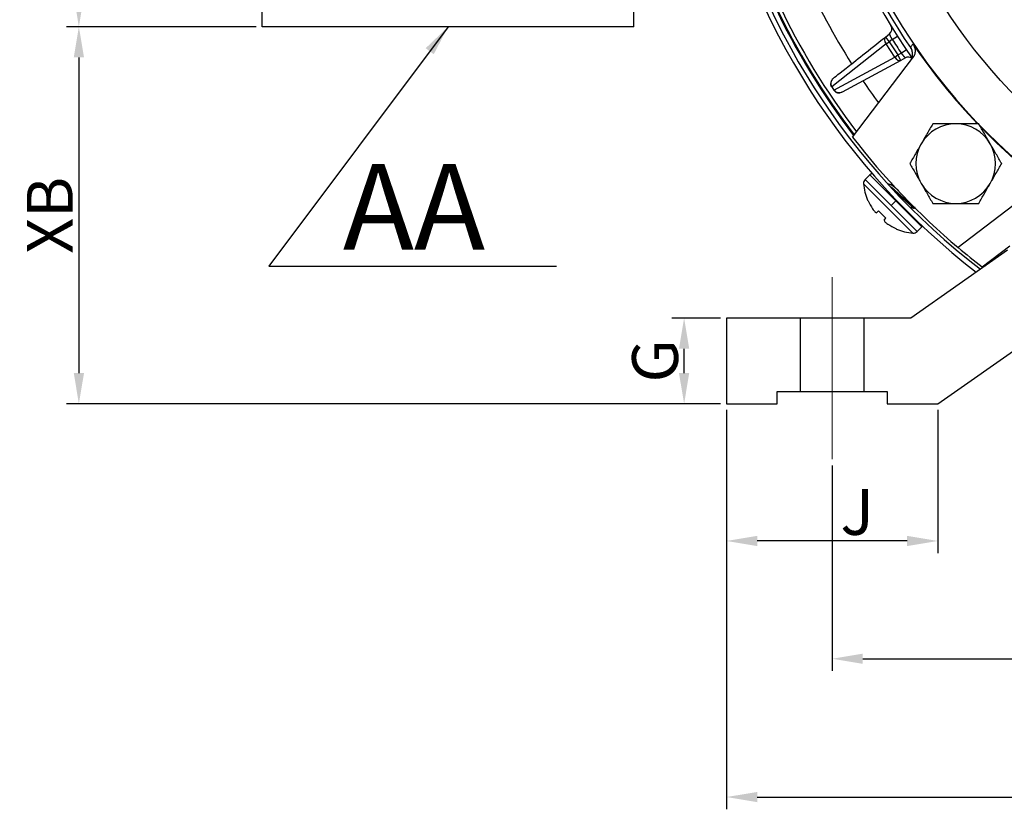
# Model space of a CAD drawing. Units: millimetres. Extents: x 2984 to 3830, y -1213 to -614.
# Drawn here: x 3438 to 3599, y -1000 to -871 of the extents above; entities that cross this region are included whole.
import ezdxf

# ---------------------------------------------------------------- set-up
doc = ezdxf.new("R2010")
doc.units = ezdxf.units.MM
doc.linetypes.add('CENTER', pattern=[50.8, 31.75, -6.35, 6.35, -6.35])
doc.layers.add('CENTER', color=1, linetype='CENTER')
doc.layers.add('DIM', color=2, linetype='Continuous')
doc.layers.add('cushi', color=7, linetype='Continuous', lineweight=30)
doc.styles.get("Standard").update_dxf_attribs({"font": 'geniso.shx', "bigfont": 'gbcbig.shx'})
doc.dimstyles.new('複本 STANDARD', dxfattribs={"dimscale": 0, "dimtxt": 7.5, "dimasz": 5, "dimexe": 2, "dimexo": 1, "dimgap": 1, "dimtad": 1, "dimzin": 9, "dimdsep": 46, "dimtxsty": 'Standard', "dimcen": 0.09, "dimclrd": 4, "dimclre": 4, "dimclrt": 4, "dimaunit": 1, "dimadec": 0, "dimazin": 2, "dimtfac": 1, "dimtmove": 0, "dimatfit": 0, "dimfxl": 1, "dimtolj": 1, "dimtzin": 1, "dimarcsym": 0})

# ---------------------------------------------------------------- blocks, each defined once
blk = doc.blocks.new('*D780')
at = {"layer": 'cushi', "color": 4, "lineweight": -2}
for p, q in [((3553.81, -934.81), (3553.81, -958.22)), ((3588.31, -934.81), (3588.31, -958.22)), ((3583.31, -956.22), (3558.81, -956.22))]:
    blk.add_line(p, q, dxfattribs=at)
at = {"layer": 'cushi', "color": 4}
for points in [[(3558.81, -955.38), (3558.81, -957.05), (3553.81, -956.22)], [(3583.31, -957.05), (3583.31, -955.38), (3588.31, -956.22)]]:
    blk.add_solid(points, dxfattribs=at)
at = {"layer": 'Defpoints', "color": 0}
for p in [(3553.81, -933.81), (3588.31, -933.81), (3553.81, -956.22)]:
    blk.add_point(p, dxfattribs=at)
at = {"layer": 'cushi', "color": 4, "insert": (3575.14, -951.47), "char_height": 7.5, "attachment_point": 5}
blk.add_mtext('\\A1;\\A1;J', dxfattribs=at)
blk = doc.blocks.new('*D781')
at = {"layer": 'cushi', "color": 4, "lineweight": -2}
for p, q in [((3666.31, -925.26), (3666.31, -977.45)), ((3571.06, -943.87), (3571.06, -977.45)), ((3576.06, -975.45), (3661.31, -975.45))]:
    blk.add_line(p, q, dxfattribs=at)
at = {"layer": 'cushi', "color": 4}
for points in [[(3576.06, -974.62), (3576.06, -976.29), (3571.06, -975.45)], [(3661.31, -976.29), (3661.31, -974.62), (3666.31, -975.45)]]:
    blk.add_solid(points, dxfattribs=at)
at = {"layer": 'Defpoints', "color": 0}
for p in [(3666.31, -924.26), (3571.06, -942.87), (3666.31, -975.45)]:
    blk.add_point(p, dxfattribs=at)
at = {"layer": 'cushi', "color": 4, "insert": (3618.69, -970.7), "char_height": 7.5, "attachment_point": 5}
blk.add_mtext('\\A1;\\A1;E', dxfattribs=at)
blk = doc.blocks.new('*D783')
at = {"layer": 'cushi', "color": 4, "lineweight": -2}
for p, q in [((3553.81, -934.81), (3553.81, -1000.04)), ((3778.81, -934.81), (3778.81, -1000.04)), ((3558.81, -998.04), (3773.81, -998.04))]:
    blk.add_line(p, q, dxfattribs=at)
at = {"layer": 'cushi', "color": 4}
for points in [[(3558.81, -997.21), (3558.81, -998.88), (3553.81, -998.04)], [(3773.81, -998.88), (3773.81, -997.21), (3778.81, -998.04)]]:
    blk.add_solid(points, dxfattribs=at)
at = {"layer": 'Defpoints', "color": 0}
for p in [(3553.81, -933.81), (3778.81, -933.81), (3778.81, -998.04)]:
    blk.add_point(p, dxfattribs=at)
at = {"layer": 'cushi', "color": 4, "insert": (3666.31, -993.29), "char_height": 7.5, "attachment_point": 5}
blk.add_mtext('\\A1;\\A1;A', dxfattribs=at)
blk = doc.blocks.new('*D784')
at = {"layer": 'cushi', "color": 4, "lineweight": -2}
for p, q in [((3552.81, -919.81), (3544.87, -919.81)), ((3546.87, -928.81), (3546.87, -924.81)), ((3552.81, -933.81), (3544.87, -933.81))]:
    blk.add_line(p, q, dxfattribs=at)
at = {"layer": 'cushi', "color": 4}
for points in [[(3547.7, -924.81), (3546.03, -924.81), (3546.87, -919.81)], [(3546.03, -928.81), (3547.7, -928.81), (3546.87, -933.81)]]:
    blk.add_solid(points, dxfattribs=at)
at = {"layer": 'Defpoints', "color": 0}
for p in [(3546.87, -919.81), (3553.81, -919.81), (3553.81, -933.81)]:
    blk.add_point(p, dxfattribs=at)
at = {"layer": 'cushi', "color": 4, "insert": (3542.12, -926.81), "char_height": 7.5, "attachment_point": 5, "rotation": 90}
blk.add_mtext('\\A1;\\A1;G', dxfattribs=at)
blk = doc.blocks.new('*D838')
at = {"layer": 'Defpoints', "color": 0}
for p in [(3447.98, -736.37), (3519.42, -736.37), (3477.94, -872.23)]:
    blk.add_point(p, dxfattribs=at)
at = {"layer": 'DIM', "color": 4, "lineweight": -2}
for p, q in [((3518.42, -736.37), (3445.98, -736.37)), ((3447.98, -867.23), (3447.98, -741.37)), ((3476.94, -872.23), (3445.98, -872.23))]:
    blk.add_line(p, q, dxfattribs=at)
at = {"layer": 'DIM', "color": 4}
for points in [[(3448.82, -741.37), (3447.15, -741.37), (3447.98, -736.37)], [(3447.15, -867.23), (3448.82, -867.23), (3447.98, -872.23)]]:
    blk.add_solid(points, dxfattribs=at)
at = {"layer": 'DIM', "color": 4, "insert": (3443.23, -804.3), "char_height": 7.5, "attachment_point": 5, "rotation": 90}
blk.add_mtext('\\A1;\\A1;XC', dxfattribs=at)
blk = doc.blocks.new('*D839')
at = {"color": 4, "lineweight": -2}
for p, q in [((3476.94, -872.23), (3445.98, -872.23)), ((3447.98, -877.23), (3447.98, -928.81)), ((3552.81, -933.81), (3445.98, -933.81))]:
    blk.add_line(p, q, dxfattribs=at)
at = {"color": 4}
for points in [[(3448.82, -877.23), (3447.15, -877.23), (3447.98, -872.23)], [(3447.15, -928.81), (3448.82, -928.81), (3447.98, -933.81)]]:
    blk.add_solid(points, dxfattribs=at)
at = {"layer": 'Defpoints', "color": 0}
for p in [(3477.94, -872.23), (3447.98, -933.81), (3553.81, -933.81)]:
    blk.add_point(p, dxfattribs=at)
at = {"color": 4, "insert": (3443.23, -903.02), "char_height": 7.5, "attachment_point": 5, "rotation": 90}
blk.add_mtext('\\A1;\\A1;XB', dxfattribs=at)

msp = doc.modelspace()

# ---------------------------------------------------------------- linework, layer by layer
at = {"layer": 'CENTER', "color": 1, "lineweight": 20}
msp.add_line((3571.061, -942.873), (3571.061, -913.123), dxfattribs=at)
at = {"layer": 'cushi'}
for p, q in [((3538.661, -872.228), (3538.661, -753.849)), ((3477.94, -872.228), (3477.943, -865.736)), ((3538.661, -872.228), (3477.94, -872.228)), ((3579.744, -873.914), (3580.422, -873.376)), ((3579.863, -875.03), (3570.981, -882.032)), ((3579.744, -873.914), (3580.366, -874.698)), ((3579.863, -875.03), (3580.366, -874.698)), ((3581.278, -877.174), (3579.863, -875.03)), ((3580.87, -874.298), (3580.366, -874.698)), ((3580.366, -874.698), (3581.781, -876.842)), ((3580.87, -874.298), (3581.712, -873.758)), ((3581.781, -876.842), (3582.347, -876.535)), ((3582.347, -876.535), (3583.175, -875.973)), ((3571.348, -882.589), (3581.278, -877.174)), ((3582.257, -877.721), (3572.664, -882.914)), ((3574.373, -890.241), (3584.197, -877.371)), ((3581.278, -877.174), (3581.781, -876.842)), ((3582.257, -877.721), (3581.781, -876.842)), ((3583.018, -877.309), (3582.257, -877.721)), ((3570.981, -882.032), (3571.348, -882.589)), ((3570.985, -882.029), (3570.985, -882.029)), ((3577.231, -896.41), (3576.437, -897.204)), ((3580.679, -901.447), (3576.437, -897.204)), ((3581.473, -900.653), (3577.231, -896.41)), ((3584.253, -905.935), (3576.192, -897.874)), ((3580.807, -897.995), (3580.725, -898.078)), ((3604.259, -898.633), (3591.664, -908.297)), ((3576.933, -900.644), (3576.856, -900.567)), ((3581.473, -900.653), (3580.679, -901.447)), ((3585.716, -904.896), (3581.473, -900.653)), ((3582.292, -899.834), (3582.204, -899.922)), ((3578.612, -902.322), (3578.28, -902.6)), ((3579.208, -902.919), (3578.612, -902.322)), ((3584.922, -905.69), (3580.679, -901.447)), ((3584.563, -901.806), (3584.502, -901.867)), ((3579.804, -903.515), (3579.208, -902.919)), ((3579.526, -903.846), (3579.804, -903.515)), ((3581.559, -905.27), (3581.483, -905.194)), ((3584.922, -905.69), (3585.716, -904.896)), ((3599.691, -908.746), (3583.896, -919.805)), ((3595.588, -911.453), (3600.079, -908.023)), ((3592.947, -909.363), (3592.949, -909.361)), ((3588.311, -933.805), (3619.354, -912.069)), ((3583.896, -919.805), (3553.811, -919.805)), ((3553.811, -919.805), (3553.811, -933.805)), ((3565.861, -931.805), (3565.861, -919.805)), ((3576.261, -931.805), (3576.261, -919.805)), ((3562.061, -933.805), (3562.061, -931.805)), ((3562.061, -931.805), (3580.061, -931.805)), ((3580.061, -931.805), (3580.061, -933.805)), ((3553.811, -933.805), (3562.061, -933.805)), ((3580.061, -933.805), (3588.311, -933.805))]:
    msp.add_line(p, q, dxfattribs=at)
for radius in [91.5, 78, 76.231]:
    msp.add_circle((3666.311, -819.505), radius, dxfattribs=at)
for centre, radius, start, end in [((3666.311, -819.505), 99, 314.03095, 133.81158), ((3666.311, -819.505), 99, 134.05908, 225.00408), ((3666.311, -819.505), 100.5, 141.99416, 215.11248), ((3666.311, -819.505), 99.75, 142.6822, 214.35595), ((3666.311, -819.505), 117.282, 192.63295, 232.304), ((3666.311, -819.505), 116.502, 192.72024, 232.42346), ((3666.311, -819.505), 115.695, 192.80992, 217.53061), ((3666.311, -819.505), 115.548, 192.82521, 217.51331), ((3666.311, -819.505), 114.942, 192.89516, 217.43127), ((3666.311, -819.505), 109.23, 204.0177, 212.54878), ((3579.801, -872.593), 1, 308.42857, 31.5359), ((3666.311, -819.505), 101.5, 212.67181, 214.18533), ((3666.311, -819.505), 99.071, 214.09034, 223.80799), ((3583.494, -878.189), 1, 54.36438, 118.42857), ((3666.311, -819.505), 109.23, 214.30193, 216.61487), ((3591.247, -894.58), 6.5, 90, 150), ((3591.247, -894.58), 6.5, 30, 90), ((3666.311, -819.505), 99.071, 224.13115, 232.99513), ((3666.311, -819.505), 99, 225.00408, 313.85095), ((3666.311, -819.505), 116, 217.57433, 229.94659), ((3591.247, -894.58), 6.5, 150, 210), ((3591.247, -894.58), 6.5, 330, 30), ((3577.035, -897.803), 0.846, 135, 184.82147), ((3577.829, -897.009), 0.846, 107.09858, 135), ((3584.995, -897.131), 8.835, 184.82147, 202.88551), ((3591.247, -894.58), 6.5, 210, 270), ((3591.247, -894.58), 6.5, 270, 330), ((3584.995, -897.131), 8.835, 247.11449, 265.17853), ((3584.324, -905.092), 0.846, 265.17853, 315), ((3585.118, -904.297), 0.846, 315, 324.20952), ((3666.311, -819.505), 116, 229.94642, 232.43382), ((3666.311, -819.505), 115.695, 232.47319, 232.54961), ((3666.311, -819.505), 115.548, 232.49124, 232.5741), ((3666.311, -819.505), 114.942, 232.57323, 232.66919)]:
    msp.add_arc(centre, radius, start, end, dxfattribs=at)
for centre, major_axis, ratio, start_param, end_param in [((3580.366, -874.698), (0.622, -0.783), 0.6017179, 3.1415927, 4.659794), ((3581.781, -876.842), (0.476, -0.879), 0.6017179, 4.7649839, 6.2831853), ((3585.003, -897.123), (6.246, -6.246), 0.9961947, 4.3396173, 4.5134046), ((3584.844, -896.891), (7.457, 4.682), 0.9203639, 3.2035241, 3.2789097), ((3584.568, -896.614), (6.785, 5.611), 0.3812272, 3.2477483, 3.3231339), ((3585.512, -897.559), (-5.611, -6.785), 0.3812272, 6.1016441, 6.1770296), ((3585.235, -897.282), (-4.682, -7.457), 0.9203639, 6.1458682, 6.2212538), ((3585.003, -897.123), (6.246, -6.246), 0.9961947, 4.9113734, 5.0851606)]:
    msp.add_ellipse(centre, major_axis=major_axis, ratio=ratio, start_param=start_param, end_param=end_param, dxfattribs=at)
for points, knots in [([(3580.87, -874.298), (3580.868, -874.293), (3580.863, -874.283), (3580.855, -874.268), (3580.847, -874.253), (3580.84, -874.238), (3580.832, -874.223), (3580.825, -874.208), (3580.817, -874.194), (3580.81, -874.179), (3580.802, -874.165), (3580.795, -874.15), (3580.787, -874.136), (3580.78, -874.122), (3580.773, -874.108), (3580.766, -874.094), (3580.759, -874.081), (3580.752, -874.067), (3580.745, -874.053), (3580.738, -874.04), (3580.731, -874.027), (3580.724, -874.014), (3580.717, -874.001), (3580.711, -873.988), (3580.704, -873.975), (3580.698, -873.962), (3580.691, -873.95), (3580.685, -873.937), (3580.679, -873.925), (3580.672, -873.913), (3580.666, -873.901), (3580.66, -873.889), (3580.654, -873.878), (3580.648, -873.866), (3580.643, -873.855), (3580.637, -873.843), (3580.631, -873.832), (3580.626, -873.821), (3580.62, -873.81), (3580.615, -873.8), (3580.609, -873.789), (3580.604, -873.779), (3580.599, -873.769), (3580.594, -873.759), (3580.589, -873.749), (3580.584, -873.739), (3580.579, -873.729), (3580.575, -873.72), (3580.57, -873.71), (3580.565, -873.701), (3580.561, -873.692), (3580.557, -873.683), (3580.552, -873.674), (3580.548, -873.666), (3580.544, -873.657), (3580.54, -873.649), (3580.536, -873.641), (3580.532, -873.633), (3580.528, -873.625), (3580.525, -873.617), (3580.521, -873.61), (3580.517, -873.602), (3580.514, -873.595), (3580.51, -873.588), (3580.507, -873.581), (3580.504, -873.574), (3580.501, -873.567), (3580.498, -873.561), (3580.495, -873.554), (3580.492, -873.548), (3580.489, -873.542), (3580.486, -873.536), (3580.484, -873.53), (3580.481, -873.524), (3580.478, -873.518), (3580.476, -873.513), (3580.473, -873.507), (3580.471, -873.502), (3580.469, -873.497), (3580.467, -873.492), (3580.465, -873.487), (3580.463, -873.482), (3580.461, -873.478), (3580.459, -873.473), (3580.457, -873.469), (3580.455, -873.465), (3580.453, -873.461), (3580.452, -873.456), (3580.45, -873.453), (3580.448, -873.449), (3580.447, -873.445), (3580.445, -873.442), (3580.444, -873.438), (3580.443, -873.435), (3580.441, -873.432), (3580.44, -873.428), (3580.439, -873.425), (3580.438, -873.423), (3580.437, -873.42), (3580.436, -873.417), (3580.435, -873.414), (3580.434, -873.412), (3580.433, -873.41), (3580.432, -873.407), (3580.431, -873.405), (3580.431, -873.403), (3580.43, -873.401), (3580.429, -873.399), (3580.429, -873.397), (3580.428, -873.395), (3580.428, -873.394), (3580.427, -873.392), (3580.427, -873.391), (3580.426, -873.389), (3580.426, -873.388), (3580.425, -873.387), (3580.425, -873.386), (3580.425, -873.384), (3580.424, -873.383), (3580.424, -873.382), (3580.424, -873.382), (3580.424, -873.381), (3580.423, -873.38), (3580.423, -873.379), (3580.423, -873.379), (3580.423, -873.378), (3580.423, -873.378), (3580.423, -873.377), (3580.423, -873.377), (3580.423, -873.377), (3580.422, -873.377), (3580.422, -873.377), (3580.422, -873.376), (3580.422, -873.376), (3580.422, -873.376)], [0, 0, 0, 0, 0.010677, 0.0213063, 0.031888, 0.042422, 0.0529084, 0.0633471, 0.0737382, 0.0840816, 0.0943775, 0.1046256, 0.1148262, 0.1249792, 0.1350845, 0.1451422, 0.1551524, 0.1651149, 0.1750298, 0.1848972, 0.194717, 0.2044892, 0.2142138, 0.2238908, 0.2335204, 0.2431023, 0.2526367, 0.2621236, 0.2715629, 0.2809547, 0.290299, 0.2995958, 0.308845, 0.3180468, 0.327201, 0.3363078, 0.3453671, 0.3543789, 0.3633432, 0.3722601, 0.3811295, 0.3899515, 0.398726, 0.4074531, 0.4161328, 0.4247651, 0.4333499, 0.4418874, 0.4503775, 0.4588201, 0.4672155, 0.4755634, 0.483864, 0.4921172, 0.5003231, 0.5084817, 0.516593, 0.5246569, 0.5326736, 0.5406429, 0.548565, 0.5564398, 0.5642674, 0.5720477, 0.5797807, 0.5874666, 0.5951052, 0.6026966, 0.6102409, 0.6177379, 0.6251878, 0.6325906, 0.6399462, 0.6472546, 0.654516, 0.6617303, 0.6688974, 0.6760175, 0.6830906, 0.6901166, 0.6970955, 0.7040275, 0.7109125, 0.7177504, 0.7245414, 0.7312855, 0.7379826, 0.7446328, 0.7512362, 0.7577926, 0.7643022, 0.7707649, 0.7771808, 0.7835499, 0.7898723, 0.7961478, 0.8023767, 0.8085588, 0.8146942, 0.8207829, 0.826825, 0.8328204, 0.8387693, 0.8446715, 0.8505272, 0.8563364, 0.8620991, 0.8678153, 0.8734851, 0.8791084, 0.8846853, 0.8902159, 0.8957002, 0.9011381, 0.9065298, 0.9118753, 0.9171745, 0.9224276, 0.9276346, 0.9327955, 0.9379103, 0.9429791, 0.948002, 0.9529789, 0.9579099, 0.962795, 0.9676344, 0.972428, 0.9771759, 0.9818781, 0.9865348, 0.9911458, 0.9957114, 1, 1, 1, 1]), ([(3571.198, -880.695), (3571.131, -880.748), (3571.875, -880.158), (3574.835, -877.81), (3577.039, -876.061), (3579.744, -873.914)], [0, 0, 0, 0, 0.5, 0.5, 1, 1, 1, 1]), ([(3583.85, -875.57), (3583.881, -875.53), (3583.912, -875.491), (3584.05, -875.312), (3584.157, -875.174), (3584.264, -875.035)], [0, 0, 0, 0, 0.2220654, 0.2220654, 1, 1, 1, 1]), ([(3584.264, -875.035), (3584.323, -875.122), (3584.374, -875.212), (3584.462, -875.399), (3584.499, -875.496), (3584.535, -875.621), (3584.542, -875.647), (3584.555, -875.697), (3584.572, -875.774), (3584.585, -875.85), (3584.605, -876.004), (3584.61, -876.108), (3584.606, -876.238), (3584.605, -876.264), (3584.602, -876.316), (3584.599, -876.342), (3584.591, -876.42), (3584.583, -876.471), (3584.555, -876.624), (3584.528, -876.724), (3584.476, -876.871), (3584.457, -876.919), (3584.415, -877.015), (3584.392, -877.062), (3584.317, -877.2), (3584.261, -877.287), (3584.197, -877.371)], [0, 0, 0, 0, 0.125, 0.125, 0.25, 0.25, 0.28125, 0.28125, 0.3125, 0.375, 0.375, 0.5, 0.5, 0.53125, 0.53125, 0.5625, 0.5625, 0.625, 0.625, 0.75, 0.75, 0.8125, 0.8125, 0.875, 0.875, 1, 1, 1, 1]), ([(3583.018, -877.309), (3583.018, -877.309), (3583.018, -877.309), (3583.018, -877.309), (3583.018, -877.309), (3583.017, -877.308), (3583.016, -877.308), (3583.016, -877.307), (3583.015, -877.306), (3583.013, -877.305), (3583.012, -877.304), (3583.01, -877.303), (3583.009, -877.301), (3583.007, -877.3), (3583.005, -877.298), (3583.002, -877.296), (3583, -877.293), (3582.997, -877.291), (3582.994, -877.288), (3582.991, -877.285), (3582.987, -877.282), (3582.984, -877.278), (3582.98, -877.275), (3582.976, -877.271), (3582.971, -877.266), (3582.967, -877.262), (3582.962, -877.257), (3582.957, -877.252), (3582.952, -877.246), (3582.946, -877.24), (3582.94, -877.234), (3582.934, -877.228), (3582.927, -877.221), (3582.921, -877.214), (3582.914, -877.206), (3582.906, -877.198), (3582.899, -877.19), (3582.891, -877.181), (3582.883, -877.172), (3582.874, -877.163), (3582.866, -877.153), (3582.857, -877.143), (3582.847, -877.132), (3582.838, -877.121), (3582.828, -877.11), (3582.817, -877.098), (3582.807, -877.086), (3582.796, -877.073), (3582.784, -877.06), (3582.773, -877.046), (3582.761, -877.032), (3582.749, -877.018), (3582.736, -877.003), (3582.723, -876.988), (3582.71, -876.972), (3582.697, -876.956), (3582.683, -876.94), (3582.669, -876.923), (3582.654, -876.906), (3582.64, -876.888), (3582.625, -876.87), (3582.609, -876.851), (3582.594, -876.833), (3582.578, -876.813), (3582.562, -876.794), (3582.545, -876.774), (3582.528, -876.754), (3582.511, -876.733), (3582.494, -876.712), (3582.476, -876.691), (3582.459, -876.669), (3582.441, -876.648), (3582.422, -876.626), (3582.404, -876.603), (3582.385, -876.581), (3582.366, -876.558), (3582.354, -876.543), (3582.347, -876.535)], [0, 0, 0, 0, 0.007984, 0.0161089, 0.0243749, 0.0327824, 0.0413317, 0.0500228, 0.0588562, 0.067832, 0.0769504, 0.0862117, 0.095616, 0.1051634, 0.1148543, 0.1246888, 0.1346669, 0.144789, 0.155055, 0.1654653, 0.1760198, 0.1867188, 0.1975623, 0.2085505, 0.2196835, 0.2309615, 0.2423844, 0.2539525, 0.2656657, 0.2775243, 0.2895283, 0.3016778, 0.3139729, 0.3264137, 0.3390002, 0.3517325, 0.3646107, 0.3776349, 0.3908051, 0.4041214, 0.4175839, 0.4311927, 0.4449477, 0.4588491, 0.4728969, 0.4870911, 0.5014319, 0.5159193, 0.5305533, 0.5453339, 0.5602613, 0.5753354, 0.5905564, 0.6059242, 0.6214389, 0.6371006, 0.6529092, 0.6688648, 0.6849675, 0.7012173, 0.7176142, 0.7341583, 0.7508496, 0.7676881, 0.7846738, 0.8018069, 0.8190873, 0.836515, 0.8540901, 0.8718126, 0.8896826, 0.9077, 0.9258649, 0.9441774, 0.9626373, 0.9812449, 1, 1, 1, 1]), ([(3583.786, -877.909), (3583.85, -877.826), (3583.906, -877.739), (3584.004, -877.556), (3584.047, -877.462), (3584.09, -877.338), (3584.099, -877.313), (3584.114, -877.263), (3584.136, -877.188), (3584.153, -877.112), (3584.182, -876.959), (3584.193, -876.856), (3584.196, -876.726), (3584.197, -876.7), (3584.196, -876.647), (3584.195, -876.621), (3584.191, -876.543), (3584.187, -876.491), (3584.167, -876.336), (3584.146, -876.235), (3584.102, -876.085), (3584.086, -876.036), (3584.048, -875.937), (3584.028, -875.889), (3583.961, -875.748), (3583.91, -875.657), (3583.85, -875.57)], [0, 0, 0, 0, 0.125, 0.125, 0.25, 0.25, 0.28125, 0.28125, 0.3125, 0.375, 0.375, 0.5, 0.5, 0.53125, 0.53125, 0.5625, 0.5625, 0.625, 0.625, 0.75, 0.75, 0.8125, 0.8125, 0.875, 0.875, 1, 1, 1, 1]), ([(3583.786, -877.909), (3583.913, -877.742), (3584.012, -877.56), (3584.151, -877.166), (3584.19, -876.96), (3584.208, -876.335), (3584.087, -875.918), (3583.85, -875.57)], [0, 0, 0, 0, 0.25, 0.25, 0.5, 0.5, 1, 1, 1, 1]), ([(3570.985, -882.029), (3570.924, -881.936), (3570.877, -881.83), (3570.833, -881.655), (3570.824, -881.587), (3570.821, -881.518)], [0, 0, 0, 0, 0.6206977, 0.6206977, 1, 1, 1, 1]), ([(3570.977, -880.941), (3571.012, -880.885), (3571.054, -880.832), (3571.12, -880.763), (3571.142, -880.743), (3571.175, -880.714), (3571.187, -880.704), (3571.198, -880.695)], [0, 0, 0, 0, 0.5985045, 0.5985045, 0.8644988, 0.8644988, 1, 1, 1, 1]), ([(3572.664, -882.914), (3572.651, -882.922), (3572.637, -882.928), (3572.597, -882.948), (3572.57, -882.96), (3572.437, -883.01), (3572.324, -883.032), (3572.1, -883.038), (3571.987, -883.021), (3571.774, -882.952), (3571.672, -882.899), (3571.493, -882.763), (3571.415, -882.679), (3571.353, -882.586)], [0, 0, 0, 0, 0.0303882, 0.0303882, 0.0900415, 0.0900415, 0.3175445, 0.3175445, 0.545037, 0.545037, 0.7725238, 0.7725238, 1, 1, 1, 1]), ([(3587.494, -888.08), (3587.187, -888.611), (3586.879, -889.146), (3586.41, -889.957), (3586.253, -890.229), (3585.937, -890.777), (3585.778, -891.052), (3585.618, -891.33)], [0, 0, 0, 0, 0.5, 0.5, 0.75, 0.75, 1, 1, 1, 1]), ([(3591.247, -888.08), (3590.927, -888.08), (3590.608, -888.08), (3589.976, -888.08), (3589.662, -888.08), (3588.725, -888.08), (3588.107, -888.08), (3587.494, -888.08)], [0, 0, 0, 0, 0.25, 0.25, 0.5, 0.5, 1, 1, 1, 1]), ([(3595, -888.08), (3594.387, -888.08), (3593.769, -888.08), (3592.831, -888.08), (3592.517, -888.08), (3591.885, -888.08), (3591.567, -888.08), (3591.247, -888.08)], [0, 0, 0, 0, 0.5, 0.5, 0.75, 0.75, 1, 1, 1, 1]), ([(3596.876, -891.33), (3596.716, -891.052), (3596.557, -890.777), (3596.241, -890.229), (3596.084, -889.957), (3595.615, -889.146), (3595.306, -888.611), (3595, -888.08)], [0, 0, 0, 0, 0.25, 0.25, 0.5, 0.5, 1, 1, 1, 1]), ([(3585.618, -891.33), (3585.458, -891.607), (3585.298, -891.883), (3584.982, -892.43), (3584.825, -892.702), (3584.357, -893.514), (3584.048, -894.049), (3583.741, -894.58)], [0, 0, 0, 0, 0.25, 0.25, 0.5, 0.5, 1, 1, 1, 1]), ([(3598.752, -894.58), (3598.446, -894.049), (3598.137, -893.514), (3597.668, -892.702), (3597.511, -892.43), (3597.195, -891.883), (3597.036, -891.607), (3596.876, -891.33)], [0, 0, 0, 0, 0.5, 0.5, 0.75, 0.75, 1, 1, 1, 1]), ([(3583.741, -894.58), (3584.048, -895.111), (3584.357, -895.646), (3584.825, -896.457), (3584.982, -896.729), (3585.298, -897.277), (3585.458, -897.552), (3585.618, -897.83)], [0, 0, 0, 0, 0.5, 0.5, 0.75, 0.75, 1, 1, 1, 1]), ([(3596.876, -897.83), (3597.036, -897.552), (3597.195, -897.277), (3597.511, -896.729), (3597.668, -896.457), (3598.137, -895.646), (3598.446, -895.111), (3598.752, -894.58)], [0, 0, 0, 0, 0.25, 0.25, 0.5, 0.5, 1, 1, 1, 1]), ([(3585.618, -897.83), (3585.778, -898.107), (3585.937, -898.383), (3586.253, -898.93), (3586.41, -899.202), (3586.879, -900.014), (3587.187, -900.549), (3587.494, -901.08)], [0, 0, 0, 0, 0.25, 0.25, 0.5, 0.5, 1, 1, 1, 1]), ([(3595, -901.08), (3595.306, -900.549), (3595.615, -900.014), (3596.084, -899.202), (3596.241, -898.93), (3596.557, -898.383), (3596.716, -898.107), (3596.876, -897.83)], [0, 0, 0, 0, 0.5, 0.5, 0.75, 0.75, 1, 1, 1, 1]), ([(3587.494, -901.08), (3588.107, -901.08), (3588.725, -901.08), (3589.662, -901.08), (3589.976, -901.08), (3590.608, -901.08), (3590.927, -901.08), (3591.247, -901.08)], [0, 0, 0, 0, 0.5, 0.5, 0.75, 0.75, 1, 1, 1, 1]), ([(3591.247, -901.08), (3591.567, -901.08), (3591.885, -901.08), (3592.517, -901.08), (3592.831, -901.08), (3593.769, -901.08), (3594.387, -901.08), (3595, -901.08)], [0, 0, 0, 0, 0.25, 0.25, 0.5, 0.5, 1, 1, 1, 1])]:
    msp.add_open_spline(points, degree=3, knots=knots, dxfattribs=at)
for points in [[(3571, -880.956), (3570.63, -881.513), (3571.004, -882.015)], [(3571.374, -882.575), (3571.69, -883.117), (3572.35, -882.994)], [(3580.744, -898.083), (3580.511, -898.021), (3580.278, -897.959)], [(3580.725, -897.714), (3580.764, -897.857), (3580.802, -898.001)], [(3583.756, -901.674), (3584.121, -901.771), (3584.486, -901.868)]]:
    msp.add_open_spline(points, degree=2, dxfattribs=at)
for points, weights, knots in [([(3581.968, -899.057), (3581.812, -898.921), (3581.668, -898.797), (3580.778, -898.024), (3580.719, -898.083)], [0.960084806165, 0.975597759358, 1, 0.866025788, 0.999999231571], [0, 0, 0, 0.1540775, 0.1540775, 1, 1, 1]), ([(3582.292, -899.834), (3581.693, -899.297), (3581.173, -898.832), (3580.937, -898.621), (3580.738, -898.449)], [0.933012701892, 0.933012701892, 1, 0.968462586157, 0.951772889717], [0, 0, 0, 0.6799035, 0.6799035, 1, 1, 1]), ([(3584.485, -901.868), (3584.335, -901.829), (3583.324, -900.924), (3582.804, -900.459), (3582.204, -899.922)], [0.979215510878, 0.877379965676, 1, 0.933012701892, 0.933012701892], [0, 0, 0, 0.6467051, 0.6467051, 1, 1, 1]), ([(3584.591, -901.778), (3584.532, -901.837), (3583.412, -900.836), (3582.892, -900.371), (3582.292, -899.834)], [1, 0.866025403784, 1, 0.933012701892, 0.933012701892], [0, 0, 0, 0.6666667, 0.6666667, 1, 1, 1])]:
    msp.add_rational_spline(points, weights, degree=2, knots=knots, dxfattribs=at)
for points, weights in [([(3580.837, -897.996), (3580.814, -897.988), (3580.807, -897.995)], [0.96913329043, 0.982202059238, 0.99999923157]), ([(3582.204, -899.922), (3581.94, -899.686), (3581.683, -899.456)], [0.933012701892, 0.933012701892, 0.945999503647])]:
    msp.add_rational_spline(points, weights, degree=2, dxfattribs=at)

# ---------------------------------------------------------------- texts
at = {"color": 2, "insert": (3491.117, -894.635), "char_height": 14, "width": 444.13999, "attachment_point": 1}
msp.add_mtext('{\\FYouYuan,gbcbig.shx|c134;AA}', dxfattribs=at)

# ---------------------------------------------------------------- dimensions: what is measured, and where the dimension line sits
dim = msp.add_linear_dim(base=(3447.983, -933.805), p1=(3477.94, -872.228), p2=(3553.811, -933.805), angle=90, text='\\A1;XB', dimstyle='複本 STANDARD', override={"dimscale": 1, "dimtxsty": 'Standard'})
dim.commit()
dim.dimension.update_dxf_attribs({"geometry": '*D839', "text_midpoint": (3443.233, -903.017)})
at = {"layer": 'cushi'}
dim = msp.add_linear_dim(base=(3546.866, -919.805), p1=(3553.811, -933.805), p2=(3553.811, -919.805), angle=90, text='\\A1;G', dimstyle='複本 STANDARD', override={"dimscale": 1, "dimtxsty": 'Standard'}, dxfattribs=at)
dim.commit()
dim.dimension.update_dxf_attribs({"geometry": '*D784', "text_midpoint": (3542.116, -926.805)})
for base, p1, p2, text, picture, middle in [((3666.311, -975.453), (3571.061, -942.873), (3666.311, -924.255), '\\A1;E', '*D781', (3618.686, -970.703)), ((3778.811, -998.044), (3553.811, -933.805), (3778.811, -933.805), '\\A1;A', '*D783', (3666.311, -993.294))]:
    dim = msp.add_linear_dim(base=base, p1=p1, p2=p2, text=text, dimstyle='複本 STANDARD', override={"dimscale": 1, "dimtxsty": 'Standard'}, dxfattribs=at)
    dim.commit()
    dim.dimension.update_dxf_attribs({"geometry": picture, "text_midpoint": middle})
dim = msp.add_linear_dim(base=(3553.811, -956.217), p1=(3588.311, -933.805), p2=(3553.811, -933.805), text='\\A1;J', dimstyle='複本 STANDARD', override={"dimscale": 1, "dimtxsty": 'Standard'}, dxfattribs=at)
dim.commit()
dim.dimension.update_dxf_attribs({"geometry": '*D780', "text_midpoint": (3575.144, -956.217), "dimtype": 160})
at = {"layer": 'DIM'}
dim = msp.add_linear_dim(base=(3447.983, -736.37), p1=(3477.94, -872.228), p2=(3519.425, -736.37), angle=90, text='\\A1;XC', dimstyle='複本 STANDARD', override={"dimscale": 1, "dimtxsty": 'Standard'}, dxfattribs=at)
dim.commit()
dim.dimension.update_dxf_attribs({"geometry": '*D838', "text_midpoint": (3443.233, -804.299)})

# ---------------------------------------------------------------- leaders
msp.add_leader([(3508.301, -872.228), (3479.031, -911.319), (3526.013, -911.319)], dimstyle='複本 STANDARD', override={"dimscale": 1, "dimgap": 1, "dimtad": 0})

doc.saveas('drawing.dxf')
